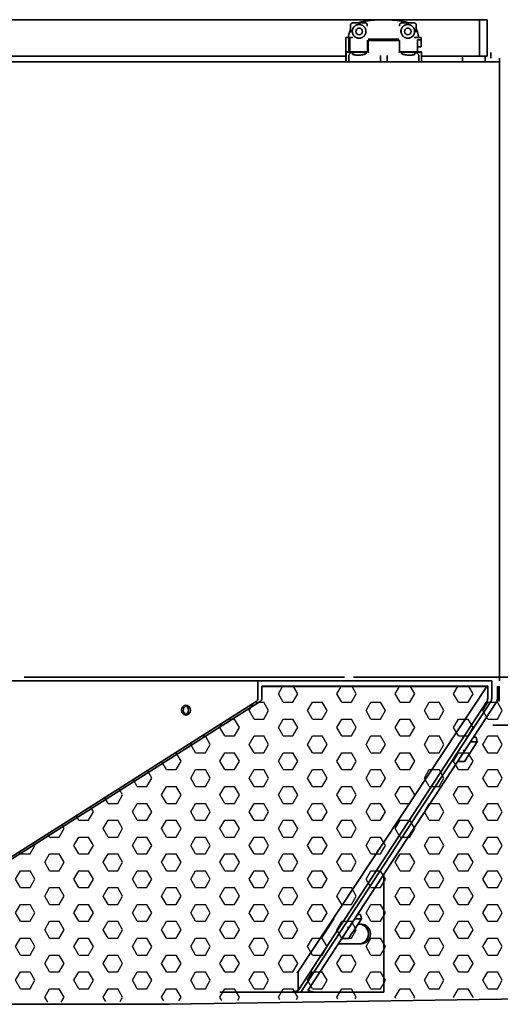
# Model space of a CAD drawing. Units: inches. Extents: x 721 to 1496, y 697 to 1287.
# Drawn here: x 881 to 893, y 960 to 985 of the extents above; entities that cross this region are included whole.
import ezdxf

# ---------------------------------------------------------------- set-up
doc = ezdxf.new("R2010")
doc.units = ezdxf.units.IN
doc.header["$LTSCALE"] = 15
doc.header["$MEASUREMENT"] = 0
doc.layers.add('HIL', color=7, linetype='Continuous')
doc.layers.add('Visible Edges(ANSI)', color=7, linetype='Continuous', lineweight=35)

msp = doc.modelspace()

# ---------------------------------------------------------------- hatches: boundary and pattern name
at = {"layer": 'HIL', "linetype": 'Continuous'}
h = msp.add_hatch(dxfattribs=at)
h.set_pattern_fill('HEX', color=256, scale=2, style=0)
h.set_pattern_definition([(0, (872.8785, 859.18044), (0, 0.4330127), [0.25, -0.5]), (120, (872.8785, 859.18044), (-0.375, -0.2165064), [0.25, -0.5]), (60, (873.1285, 859.18044), (-0.375, 0.2165064), [0.25, -0.5])])
edge = h.paths.add_edge_path()
edge.add_arc((887.15, 967.535), 0.1, 302.3839, 360)
edge.add_line((887.25, 967.535), (887.25, 967.84))
edge.add_line((887.25, 967.84), (902.124, 967.84))
edge.add_line((902.124, 967.84), (907.012, 960.476))
edge.add_line((907.012, 960.476), (904.789, 959.98))
edge.add_line((904.789, 959.98), (877.117, 959.672))
edge.add_line((877.117, 959.672), (875.941, 960.308))
edge.add_line((875.941, 960.308), (887.204, 967.45))

# ---------------------------------------------------------------- linework, layer by layer
at = {"layer": 'Visible Edges(ANSI)', "linetype": 'Continuous'}
for p, q in [((892.919, 984.969), (876.001, 984.969)), ((889.607, 984.828), (889.607, 984.643)), ((889.667, 984.888), (889.976, 984.888)), ((890.036, 984.828), (890.036, 984.8)), ((890.866, 984.828), (890.866, 984.8)), ((891.235, 984.888), (890.926, 984.888)), ((891.295, 984.828), (891.295, 984.647)), ((892.919, 984.031), (892.919, 984.969)), ((893.114, 984.969), (892.919, 984.969)), ((893.114, 984.031), (893.114, 984.969)), ((889.488, 984.512), (889.488, 984.497)), ((889.668, 984.512), (889.488, 984.512)), ((889.488, 984.431), (889.488, 984.497)), ((889.488, 983.906), (889.488, 984.431)), ((889.566, 984.497), (889.566, 984.503)), ((889.586, 984.503), (889.566, 984.503)), ((889.566, 984.431), (889.566, 984.497)), ((889.566, 984.431), (889.566, 984.141)), ((889.586, 984.503), (889.586, 984.497)), ((889.586, 984.431), (889.586, 984.497)), ((889.586, 984.431), (889.586, 984.141)), ((889.607, 984.512), (889.607, 984.512)), ((890.039, 984.411), (890.039, 984.447)), ((890.039, 984.141), (890.039, 984.411)), ((890.053, 984.435), (890.054, 984.435)), ((890.054, 984.435), (890.054, 984.343)), ((890.054, 984.435), (890.866, 984.435)), ((890.054, 984.169), (890.054, 984.343)), ((890.055, 984.413), (890.055, 984.202)), ((890.836, 984.439), (890.066, 984.439)), ((890.074, 984.433), (890.846, 984.433)), ((890.808, 984.468), (890.096, 984.468)), ((890.866, 984.447), (890.866, 984.435)), ((890.866, 984.417), (890.866, 984.411)), ((890.866, 984.202), (890.866, 984.411)), ((890.866, 984.411), (890.866, 984.202)), ((891.237, 984.512), (891.417, 984.512)), ((891.295, 984.512), (891.295, 984.512)), ((891.33, 984.453), (891.33, 984.431)), ((891.417, 984.453), (891.33, 984.453)), ((891.33, 984.431), (891.33, 984.141)), ((891.417, 984.497), (891.417, 984.512)), ((891.417, 984.497), (891.417, 984.453)), ((891.417, 984.272), (891.417, 984.453)), ((889.496, 984.141), (889.496, 984.135)), ((889.496, 984.141), (889.496, 984.141)), ((890.061, 984.141), (889.496, 984.141)), ((889.496, 984.135), (889.675, 984.135)), ((889.496, 984.135), (889.496, 983.886)), ((889.566, 984.061), (889.566, 984.061)), ((890.039, 984.135), (890.039, 984.135)), ((890.054, 984.141), (890.054, 984.169)), ((890.054, 984.135), (890.054, 984.135)), ((890.055, 984.202), (890.055, 984.141)), ((890.055, 984.135), (890.055, 984.135)), ((890.055, 984.135), (890.055, 984.135)), ((890.859, 984.141), (891.425, 984.141)), ((890.866, 984.141), (890.866, 984.202)), ((890.866, 984.135), (890.866, 984.135)), ((890.866, 984.135), (890.866, 984.135)), ((891.425, 984.135), (891.245, 984.135)), ((891.417, 984.272), (891.33, 984.272)), ((891.33, 984.135), (891.33, 984.135)), ((891.425, 984.141), (891.425, 984.141)), ((891.425, 984.141), (891.425, 984.135)), ((891.425, 984.135), (891.425, 983.886)), ((893.211, 983.98), (893.211, 984.125)), ((893.433, 983.886), (875.487, 983.886)), ((889.488, 984.031), (879.425, 984.031)), ((889.496, 983.906), (889.488, 983.906)), ((889.559, 984.018), (889.559, 983.886)), ((889.586, 983.999), (889.586, 983.999)), ((890.376, 983.886), (890.376, 983.94)), ((890.544, 983.886), (890.544, 983.94)), ((891.33, 983.996), (891.33, 983.996)), ((891.361, 984.031), (891.361, 984.031)), ((891.362, 983.886), (891.362, 984.018)), ((892.919, 984.031), (891.425, 984.031)), ((892.483, 983.886), (892.483, 984.031)), ((893.114, 984.031), (892.919, 984.031)), ((893.062, 983.886), (893.062, 984.031)), ((893.433, 983.98), (893.433, 967.98)), ((893.433, 968.074), (893.433, 983.886)), ((887.227, 967.98), (875.402, 967.98)), ((881.227, 968.074), (889.448, 968.074)), ((887.227, 967.98), (887.227, 967.535)), ((893.232, 967.98), (887.227, 967.98)), ((893.136, 967.98), (887.323, 967.98)), ((889.679, 968.074), (895.491, 968.074)), ((893.232, 967.98), (893.232, 967.535)), ((893.232, 967.98), (893.232, 967.535)), ((893.128, 967.845), (887.331, 967.845)), ((887.331, 967.845), (887.331, 967.535)), ((887.331, 967.84), (893.103, 967.84)), ((893.103, 967.84), (888.24, 960.476)), ((893.103, 967.84), (893.101, 967.845)), ((893.128, 967.535), (893.128, 967.845)), ((893.378, 967.845), (893.378, 967.535)), ((893.4, 967.84), (893.398, 967.845)), ((893.426, 967.535), (893.426, 967.845)), ((887.181, 967.45), (875.402, 959.98)), ((887.284, 967.45), (875.578, 960.026)), ((888.26, 960.026), (893.109, 967.45)), ((888.333, 959.98), (893.212, 967.45)), ((893.212, 967.45), (888.333, 959.98)), ((893.359, 967.45), (888.51, 960.026)), ((902.289, 966.845), (893.26, 966.845)), ((892.861, 966.416), (892.531, 965.911)), ((892.683, 966.416), (892.861, 966.416)), ((892.759, 966.533), (892.835, 966.533)), ((892.835, 966.533), (892.861, 966.416)), ((892.353, 965.911), (892.531, 965.911)), ((890.463, 963.017), (890.463, 959.98)), ((888.848, 961.361), (889.178, 961.866)), ((889.178, 961.866), (889.158, 961.866)), ((889.178, 961.866), (889.173, 961.889)), ((889.89, 961.866), (889.683, 961.55)), ((889.712, 961.866), (889.89, 961.866)), ((889.788, 961.983), (889.864, 961.983)), ((889.864, 961.983), (889.89, 961.866)), ((889.886, 961.73), (889.8, 961.73)), ((888.848, 961.361), (888.825, 961.361)), ((889.381, 961.361), (889.559, 961.361)), ((889.591, 961.41), (889.559, 961.361)), ((889.296, 961.23), (889.886, 961.23)), ((888.26, 960.506), (888.26, 960.026)), ((888.084, 959.98), (888.26, 960.026)), ((888.51, 960.026), (888.686, 959.98)), ((904.789, 959.98), (884.962, 959.672)), ((886.255, 959.989), (886.255, 959.98)), ((886.255, 959.98), (886.307, 959.98)), ((886.307, 959.98), (886.307, 960.002)), ((886.307, 959.98), (888.084, 959.98)), ((888.084, 959.98), (888.333, 959.98)), ((888.333, 959.98), (888.686, 959.98)), ((888.686, 959.98), (890.463, 959.98)), ((884.962, 959.672), (877.197, 959.672))]:
    msp.add_line(p, q, dxfattribs=at)
at = {"layer": 'Visible Edges(ANSI)', "linetype": 'Continuous', "flags": 128}
for points in [[(889.667, 984.888), (889.663, 984.888), (889.659, 984.888), (889.656, 984.887), (889.652, 984.886), (889.648, 984.885), (889.644, 984.884), (889.641, 984.882), (889.637, 984.88), (889.634, 984.878), (889.631, 984.876), (889.628, 984.873), (889.625, 984.871), (889.622, 984.868), (889.62, 984.865), (889.617, 984.862), (889.615, 984.858), (889.613, 984.855), (889.612, 984.851), (889.61, 984.848), (889.609, 984.844), (889.608, 984.84), (889.608, 984.836), (889.607, 984.832), (889.607, 984.828)], [(889.826, 984.844), (889.807, 984.843), (889.789, 984.84), (889.771, 984.835), (889.753, 984.828), (889.736, 984.82), (889.721, 984.809), (889.706, 984.797), (889.693, 984.783), (889.682, 984.768), (889.672, 984.752), (889.664, 984.735), (889.658, 984.717), (889.654, 984.699), (889.652, 984.68), (889.651, 984.662), (889.653, 984.643), (889.657, 984.624), (889.663, 984.606), (889.671, 984.589), (889.68, 984.573), (889.691, 984.558), (889.704, 984.544), (889.718, 984.532), (889.734, 984.521)], [(889.777, 984.888), (889.832, 984.901), (889.887, 984.913), (889.943, 984.923), (889.999, 984.933), (890.055, 984.941), (890.112, 984.948), (890.168, 984.955), (890.225, 984.96), (890.282, 984.964), (890.339, 984.966), (890.395, 984.968), (890.452, 984.969), (890.509, 984.968), (890.566, 984.966), (890.623, 984.964), (890.679, 984.96), (890.736, 984.955), (890.793, 984.948), (890.849, 984.941), (890.905, 984.933), (890.961, 984.923), (891.017, 984.913), (891.073, 984.901), (891.128, 984.888)], [(889.996, 984.711), (889.994, 984.72), (889.991, 984.729), (889.987, 984.739), (889.983, 984.747), (889.978, 984.756), (889.973, 984.764), (889.968, 984.772), (889.962, 984.78), (889.956, 984.787), (889.949, 984.794), (889.942, 984.801), (889.934, 984.807), (889.927, 984.813), (889.918, 984.818), (889.91, 984.823), (889.901, 984.827), (889.892, 984.831), (889.883, 984.835), (889.874, 984.838), (889.865, 984.84), (889.855, 984.842), (889.846, 984.843), (889.836, 984.844), (889.826, 984.844)], [(890.036, 984.828), (890.036, 984.832), (890.036, 984.836), (890.035, 984.84), (890.034, 984.844), (890.033, 984.848), (890.032, 984.851), (890.03, 984.855), (890.028, 984.858), (890.026, 984.861), (890.024, 984.865), (890.021, 984.868), (890.019, 984.871), (890.016, 984.873), (890.013, 984.876), (890.01, 984.878), (890.006, 984.88), (890.003, 984.882), (889.999, 984.884), (889.996, 984.885), (889.992, 984.886), (889.988, 984.887), (889.984, 984.888), (889.98, 984.888), (889.976, 984.888)], [(890.866, 984.828), (890.866, 984.83), (890.866, 984.832), (890.867, 984.834), (890.867, 984.836), (890.867, 984.839), (890.868, 984.842), (890.868, 984.844), (890.869, 984.847), (890.87, 984.85), (890.872, 984.854), (890.873, 984.857), (890.875, 984.86), (890.878, 984.863), (890.88, 984.867), (890.883, 984.87), (890.886, 984.873), (890.89, 984.876), (890.894, 984.879), (890.899, 984.882), (890.904, 984.884), (890.909, 984.886), (890.914, 984.887), (890.92, 984.888), (890.926, 984.888)], [(891.047, 984.497), (891.029, 984.501), (891.011, 984.508), (890.994, 984.516), (890.978, 984.525), (890.964, 984.537), (890.951, 984.549), (890.939, 984.562), (890.929, 984.578), (890.92, 984.594), (890.913, 984.611), (890.908, 984.629), (890.905, 984.646), (890.903, 984.664), (890.903, 984.682), (890.906, 984.699), (890.91, 984.717), (890.916, 984.734), (890.923, 984.751), (890.933, 984.767), (890.943, 984.781), (890.955, 984.794), (890.969, 984.806), (890.983, 984.817), (891, 984.826)], [(890.906, 984.711), (890.909, 984.72), (890.912, 984.73), (890.915, 984.739), (890.92, 984.747), (890.924, 984.756), (890.929, 984.764), (890.935, 984.772), (890.941, 984.78), (890.947, 984.787), (890.954, 984.794), (890.961, 984.801), (890.968, 984.807), (890.976, 984.813), (890.984, 984.818), (890.992, 984.823), (891.001, 984.827), (891.01, 984.831), (891.019, 984.835), (891.028, 984.838), (891.038, 984.84), (891.047, 984.842), (891.057, 984.843), (891.066, 984.844), (891.076, 984.844)], [(891.061, 984.844), (891.058, 984.843), (891.056, 984.843), (891.053, 984.843), (891.05, 984.842), (891.048, 984.842), (891.045, 984.841), (891.042, 984.841), (891.04, 984.84), (891.037, 984.84), (891.035, 984.839), (891.032, 984.838), (891.029, 984.838), (891.027, 984.837), (891.024, 984.836), (891.022, 984.835), (891.019, 984.834), (891.017, 984.833), (891.014, 984.833), (891.012, 984.832), (891.009, 984.83), (891.007, 984.829), (891.004, 984.828), (891.002, 984.827), (891, 984.826)], [(891.076, 984.844), (891.095, 984.843), (891.114, 984.84), (891.132, 984.835), (891.149, 984.828), (891.166, 984.82), (891.182, 984.809), (891.196, 984.797), (891.209, 984.783), (891.221, 984.768), (891.23, 984.752), (891.238, 984.735), (891.245, 984.717), (891.249, 984.699), (891.251, 984.68), (891.251, 984.662), (891.249, 984.643), (891.245, 984.624), (891.24, 984.606), (891.232, 984.589), (891.222, 984.573), (891.211, 984.558), (891.198, 984.544), (891.184, 984.532), (891.169, 984.521)], [(891.235, 984.888), (891.241, 984.888), (891.247, 984.887), (891.253, 984.886), (891.258, 984.884), (891.263, 984.882), (891.267, 984.879), (891.271, 984.876), (891.275, 984.873), (891.278, 984.87), (891.281, 984.867), (891.284, 984.863), (891.286, 984.86), (891.288, 984.857), (891.29, 984.854), (891.291, 984.85), (891.292, 984.847), (891.293, 984.844), (891.294, 984.842), (891.294, 984.839), (891.295, 984.836), (891.295, 984.834), (891.295, 984.832), (891.295, 984.83), (891.295, 984.828)], [(889.607, 984.73), (889.604, 984.722), (889.6, 984.713), (889.597, 984.704), (889.593, 984.695), (889.59, 984.687), (889.587, 984.678), (889.584, 984.669), (889.581, 984.66), (889.578, 984.651), (889.576, 984.642), (889.573, 984.633), (889.571, 984.623), (889.568, 984.614), (889.566, 984.605), (889.564, 984.596), (889.562, 984.587), (889.56, 984.577), (889.559, 984.568), (889.557, 984.559), (889.555, 984.549), (889.554, 984.54), (889.553, 984.531), (889.552, 984.521), (889.551, 984.512)], [(889.677, 984.578), (889.676, 984.579), (889.675, 984.581), (889.674, 984.582), (889.674, 984.583), (889.673, 984.585), (889.672, 984.586), (889.671, 984.587), (889.671, 984.589), (889.67, 984.59), (889.669, 984.591), (889.669, 984.593), (889.668, 984.594), (889.667, 984.595), (889.667, 984.597), (889.666, 984.598), (889.666, 984.6), (889.665, 984.601), (889.664, 984.602), (889.664, 984.604), (889.663, 984.605), (889.663, 984.606), (889.662, 984.608), (889.662, 984.609), (889.661, 984.611)], [(889.795, 984.497), (889.789, 984.498), (889.783, 984.5), (889.777, 984.501), (889.771, 984.503), (889.765, 984.505), (889.759, 984.508), (889.753, 984.51), (889.748, 984.513), (889.742, 984.516), (889.737, 984.519), (889.731, 984.522), (889.726, 984.526), (889.721, 984.529), (889.716, 984.533), (889.712, 984.537), (889.707, 984.541), (889.703, 984.545), (889.699, 984.549), (889.695, 984.554), (889.691, 984.558), (889.687, 984.563), (889.684, 984.568), (889.68, 984.573), (889.677, 984.578)], [(889.995, 984.621), (889.992, 984.613), (889.989, 984.606), (889.986, 984.598), (889.983, 984.591), (889.979, 984.584), (889.975, 984.577), (889.97, 984.57), (889.966, 984.563), (889.961, 984.557), (889.955, 984.551), (889.95, 984.545), (889.944, 984.54), (889.938, 984.535), (889.932, 984.53), (889.926, 984.525), (889.919, 984.521), (889.912, 984.516), (889.904, 984.513), (889.897, 984.509), (889.889, 984.506), (889.881, 984.503), (889.874, 984.501), (889.866, 984.499), (889.858, 984.497)], [(889.919, 984.521), (889.923, 984.524), (889.928, 984.527), (889.933, 984.53), (889.937, 984.534), (889.941, 984.538), (889.946, 984.541), (889.95, 984.545), (889.954, 984.549), (889.957, 984.553), (889.961, 984.558), (889.965, 984.562), (889.968, 984.567), (889.971, 984.571), (889.974, 984.576), (889.977, 984.581), (889.98, 984.586), (889.983, 984.591), (889.985, 984.596), (889.987, 984.601), (889.989, 984.606), (889.991, 984.612), (889.993, 984.617), (889.995, 984.622), (889.996, 984.628)], [(889.996, 984.628), (889.997, 984.631), (889.998, 984.635), (889.998, 984.638), (889.999, 984.642), (890, 984.645), (890, 984.648), (890, 984.652), (890.001, 984.655), (890.001, 984.659), (890.001, 984.662), (890.001, 984.666), (890.001, 984.669), (890.001, 984.673), (890.001, 984.676), (890.001, 984.68), (890.001, 984.683), (890, 984.687), (890, 984.69), (890, 984.694), (889.999, 984.697), (889.998, 984.701), (889.998, 984.704), (889.997, 984.707), (889.996, 984.711)], [(890.906, 984.628), (890.905, 984.631), (890.905, 984.635), (890.904, 984.638), (890.903, 984.642), (890.903, 984.645), (890.902, 984.649), (890.902, 984.652), (890.902, 984.656), (890.902, 984.659), (890.901, 984.662), (890.901, 984.666), (890.901, 984.669), (890.901, 984.673), (890.901, 984.676), (890.902, 984.68), (890.902, 984.683), (890.902, 984.687), (890.902, 984.69), (890.903, 984.694), (890.903, 984.697), (890.904, 984.701), (890.905, 984.704), (890.905, 984.707), (890.906, 984.711)], [(890.908, 984.621), (890.908, 984.621), (890.908, 984.622), (890.908, 984.622), (890.908, 984.622), (890.908, 984.622), (890.908, 984.623), (890.907, 984.623), (890.907, 984.623), (890.907, 984.624), (890.907, 984.624), (890.907, 984.624), (890.907, 984.624), (890.907, 984.625), (890.907, 984.625), (890.907, 984.625), (890.907, 984.626), (890.907, 984.626), (890.907, 984.626), (890.907, 984.626), (890.907, 984.627), (890.906, 984.627), (890.906, 984.627), (890.906, 984.628), (890.906, 984.628)], [(891.228, 984.578), (891.224, 984.573), (891.221, 984.568), (891.217, 984.563), (891.214, 984.558), (891.21, 984.554), (891.206, 984.549), (891.202, 984.545), (891.197, 984.541), (891.193, 984.537), (891.188, 984.533), (891.183, 984.529), (891.178, 984.526), (891.173, 984.522), (891.168, 984.519), (891.162, 984.516), (891.157, 984.513), (891.151, 984.51), (891.146, 984.508), (891.14, 984.505), (891.134, 984.503), (891.128, 984.501), (891.122, 984.5), (891.116, 984.498), (891.11, 984.497)], [(891.243, 984.611), (891.243, 984.609), (891.242, 984.608), (891.242, 984.607), (891.241, 984.605), (891.241, 984.604), (891.24, 984.602), (891.24, 984.601), (891.239, 984.6), (891.238, 984.598), (891.238, 984.597), (891.237, 984.596), (891.236, 984.594), (891.236, 984.593), (891.235, 984.591), (891.234, 984.59), (891.234, 984.589), (891.233, 984.587), (891.232, 984.586), (891.232, 984.585), (891.231, 984.583), (891.23, 984.582), (891.229, 984.581), (891.229, 984.579), (891.228, 984.578)], [(891.354, 984.512), (891.353, 984.522), (891.352, 984.531), (891.35, 984.541), (891.349, 984.55), (891.347, 984.56), (891.346, 984.569), (891.344, 984.579), (891.342, 984.588), (891.34, 984.598), (891.338, 984.607), (891.335, 984.617), (891.333, 984.626), (891.331, 984.635), (891.328, 984.644), (891.325, 984.654), (891.322, 984.663), (891.319, 984.672), (891.316, 984.681), (891.313, 984.69), (891.31, 984.699), (891.306, 984.708), (891.303, 984.717), (891.299, 984.726), (891.295, 984.735)], [(889.734, 984.521), (889.737, 984.519), (889.74, 984.517), (889.743, 984.515), (889.747, 984.514), (889.75, 984.512), (889.754, 984.51), (889.757, 984.509), (889.761, 984.507), (889.765, 984.506), (889.769, 984.504), (889.773, 984.503), (889.776, 984.502), (889.781, 984.5), (889.785, 984.499), (889.79, 984.498), (889.794, 984.497), (889.798, 984.497), (889.801, 984.496), (889.805, 984.496), (889.81, 984.495), (889.814, 984.495), (889.818, 984.495), (889.822, 984.494), (889.826, 984.494)], [(889.826, 984.494), (889.825, 984.494), (889.824, 984.494), (889.822, 984.494), (889.821, 984.494), (889.82, 984.494), (889.818, 984.494), (889.817, 984.494), (889.816, 984.495), (889.815, 984.495), (889.813, 984.495), (889.812, 984.495), (889.811, 984.495), (889.809, 984.495), (889.808, 984.495), (889.807, 984.495), (889.805, 984.495), (889.804, 984.496), (889.803, 984.496), (889.801, 984.496), (889.8, 984.496), (889.799, 984.496), (889.797, 984.497), (889.796, 984.497), (889.795, 984.497)], [(889.826, 984.494), (889.83, 984.494), (889.835, 984.495), (889.839, 984.495), (889.843, 984.495), (889.847, 984.496), (889.852, 984.496), (889.855, 984.497), (889.859, 984.497), (889.863, 984.498), (889.867, 984.499), (889.872, 984.5), (889.876, 984.502), (889.882, 984.503), (889.886, 984.505), (889.89, 984.506), (889.894, 984.508), (889.896, 984.509), (889.899, 984.51), (889.902, 984.512), (889.906, 984.514), (889.909, 984.515), (889.913, 984.517), (889.916, 984.519), (889.919, 984.521)], [(889.858, 984.497), (889.856, 984.497), (889.855, 984.497), (889.854, 984.496), (889.852, 984.496), (889.851, 984.496), (889.85, 984.496), (889.848, 984.496), (889.847, 984.495), (889.846, 984.495), (889.845, 984.495), (889.843, 984.495), (889.842, 984.495), (889.841, 984.495), (889.839, 984.495), (889.838, 984.495), (889.837, 984.495), (889.835, 984.494), (889.834, 984.494), (889.833, 984.494), (889.831, 984.494), (889.83, 984.494), (889.829, 984.494), (889.828, 984.494), (889.826, 984.494)], [(890.059, 984.466), (890.06, 984.466), (890.061, 984.466), (890.063, 984.466), (890.064, 984.466), (890.066, 984.466), (890.067, 984.466), (890.068, 984.467), (890.07, 984.467), (890.071, 984.467), (890.072, 984.467), (890.074, 984.467), (890.075, 984.467), (890.077, 984.467), (890.078, 984.467), (890.08, 984.467), (890.082, 984.468), (890.083, 984.468), (890.085, 984.468), (890.087, 984.468), (890.089, 984.468), (890.09, 984.468), (890.092, 984.468), (890.094, 984.468), (890.096, 984.468)], [(890.808, 984.468), (890.81, 984.468), (890.812, 984.468), (890.814, 984.468), (890.816, 984.468), (890.818, 984.468), (890.819, 984.468), (890.821, 984.468), (890.823, 984.468), (890.825, 984.467), (890.826, 984.467), (890.828, 984.467), (890.829, 984.467), (890.831, 984.467), (890.832, 984.467), (890.834, 984.467), (890.835, 984.467), (890.836, 984.466), (890.838, 984.466), (890.839, 984.466), (890.84, 984.466), (890.842, 984.466), (890.843, 984.466), (890.844, 984.466), (890.846, 984.466)], [(891.047, 984.497), (891.048, 984.497), (891.049, 984.497), (891.051, 984.496), (891.052, 984.496), (891.053, 984.496), (891.055, 984.496), (891.056, 984.496), (891.057, 984.495), (891.059, 984.495), (891.06, 984.495), (891.061, 984.495), (891.063, 984.495), (891.064, 984.495), (891.065, 984.495), (891.067, 984.495), (891.068, 984.495), (891.069, 984.494), (891.071, 984.494), (891.072, 984.494), (891.073, 984.494), (891.074, 984.494), (891.076, 984.494), (891.077, 984.494), (891.078, 984.494)], [(891.076, 984.494), (891.076, 984.494), (891.075, 984.494), (891.074, 984.494), (891.073, 984.494), (891.073, 984.494), (891.072, 984.494), (891.071, 984.494), (891.071, 984.494), (891.07, 984.495), (891.069, 984.495), (891.068, 984.495), (891.068, 984.495), (891.067, 984.495), (891.066, 984.495), (891.066, 984.495), (891.065, 984.495), (891.064, 984.495), (891.064, 984.495), (891.063, 984.495), (891.062, 984.495), (891.062, 984.495), (891.061, 984.495), (891.06, 984.495), (891.059, 984.495)], [(891.169, 984.521), (891.165, 984.519), (891.162, 984.517), (891.158, 984.515), (891.155, 984.513), (891.152, 984.511), (891.148, 984.51), (891.144, 984.508), (891.141, 984.507), (891.137, 984.505), (891.133, 984.504), (891.13, 984.503), (891.126, 984.502), (891.122, 984.5), (891.118, 984.499), (891.114, 984.498), (891.11, 984.498), (891.106, 984.497), (891.101, 984.496), (891.097, 984.496), (891.093, 984.495), (891.089, 984.495), (891.085, 984.495), (891.08, 984.494), (891.076, 984.494)], [(891.078, 984.494), (891.079, 984.494), (891.081, 984.494), (891.082, 984.494), (891.083, 984.494), (891.085, 984.494), (891.086, 984.494), (891.087, 984.494), (891.089, 984.495), (891.09, 984.495), (891.091, 984.495), (891.092, 984.495), (891.094, 984.495), (891.095, 984.495), (891.096, 984.495), (891.098, 984.495), (891.099, 984.495), (891.1, 984.496), (891.102, 984.496), (891.103, 984.496), (891.104, 984.496), (891.106, 984.496), (891.107, 984.497), (891.108, 984.497), (891.11, 984.497)], [(889.675, 984.135), (889.668, 984.135), (889.66, 984.134), (889.652, 984.133), (889.645, 984.131), (889.638, 984.129), (889.631, 984.126), (889.624, 984.123), (889.617, 984.119), (889.61, 984.115), (889.604, 984.111), (889.598, 984.106), (889.593, 984.101), (889.587, 984.095), (889.583, 984.09), (889.578, 984.083), (889.574, 984.077), (889.57, 984.07), (889.567, 984.063), (889.565, 984.056), (889.562, 984.049), (889.561, 984.041), (889.56, 984.034), (889.559, 984.026), (889.559, 984.018)], [(889.681, 984.071), (889.678, 984.072), (889.674, 984.073), (889.671, 984.075), (889.668, 984.077), (889.666, 984.079), (889.664, 984.081), (889.662, 984.083), (889.661, 984.086), (889.66, 984.088), (889.659, 984.091), (889.659, 984.094), (889.659, 984.097), (889.659, 984.099), (889.66, 984.102), (889.661, 984.105), (889.663, 984.108), (889.664, 984.11), (889.667, 984.113), (889.669, 984.115), (889.672, 984.118), (889.675, 984.12), (889.679, 984.121), (889.682, 984.123), (889.687, 984.124)], [(889.798, 984.057), (889.792, 984.057), (889.786, 984.057), (889.78, 984.058), (889.774, 984.058), (889.768, 984.058), (889.762, 984.059), (889.757, 984.059), (889.751, 984.06), (889.746, 984.06), (889.74, 984.061), (889.735, 984.061), (889.73, 984.062), (889.725, 984.063), (889.72, 984.063), (889.716, 984.064), (889.711, 984.065), (889.707, 984.065), (889.703, 984.066), (889.699, 984.067), (889.695, 984.068), (889.691, 984.068), (889.688, 984.069), (889.684, 984.07), (889.681, 984.071)], [(889.687, 984.124), (889.689, 984.125), (889.691, 984.126), (889.693, 984.126), (889.696, 984.127), (889.698, 984.127), (889.701, 984.128), (889.703, 984.128), (889.706, 984.129), (889.709, 984.129), (889.711, 984.13), (889.714, 984.13), (889.717, 984.131), (889.72, 984.131), (889.723, 984.132), (889.726, 984.132), (889.73, 984.132), (889.733, 984.133), (889.736, 984.133), (889.74, 984.133), (889.743, 984.134), (889.746, 984.134), (889.75, 984.134), (889.754, 984.135), (889.757, 984.135)], [(889.835, 984.058), (889.834, 984.058), (889.832, 984.058), (889.83, 984.058), (889.829, 984.058), (889.827, 984.057), (889.826, 984.057), (889.824, 984.057), (889.823, 984.057), (889.821, 984.057), (889.82, 984.057), (889.818, 984.057), (889.816, 984.057), (889.815, 984.057), (889.813, 984.057), (889.812, 984.057), (889.81, 984.057), (889.809, 984.057), (889.807, 984.057), (889.806, 984.057), (889.804, 984.057), (889.803, 984.057), (889.801, 984.057), (889.799, 984.057), (889.798, 984.057)], [(889.912, 984.069), (889.909, 984.069), (889.906, 984.068), (889.903, 984.068), (889.9, 984.067), (889.897, 984.067), (889.894, 984.066), (889.891, 984.066), (889.888, 984.065), (889.884, 984.065), (889.881, 984.064), (889.878, 984.064), (889.875, 984.063), (889.872, 984.063), (889.868, 984.062), (889.865, 984.062), (889.862, 984.061), (889.858, 984.061), (889.855, 984.061), (889.852, 984.06), (889.848, 984.06), (889.845, 984.059), (889.842, 984.059), (889.838, 984.059), (889.835, 984.058)], [(889.911, 984.135), (889.926, 984.134), (889.939, 984.132), (889.952, 984.131), (889.963, 984.129), (889.973, 984.127), (889.983, 984.124), (889.991, 984.122), (889.997, 984.119), (890.003, 984.116), (890.006, 984.113), (890.009, 984.109), (890.009, 984.106), (890.009, 984.103), (890.006, 984.099), (890.003, 984.096), (889.998, 984.092), (889.991, 984.089), (889.983, 984.085), (889.974, 984.082), (889.964, 984.079), (889.953, 984.076), (889.94, 984.074), (889.927, 984.071), (889.912, 984.069)], [(890.061, 984.141), (890.061, 984.141), (890.061, 984.141), (890.061, 984.141), (890.061, 984.141), (890.061, 984.141), (890.061, 984.141), (890.061, 984.141), (890.061, 984.141), (890.061, 984.141), (890.061, 984.141), (890.061, 984.141), (890.062, 984.141), (890.062, 984.141), (890.062, 984.141), (890.062, 984.141), (890.062, 984.141), (890.062, 984.141), (890.062, 984.141), (890.062, 984.141), (890.062, 984.141), (890.062, 984.141), (890.062, 984.141), (890.062, 984.141), (890.062, 984.141)], [(890.062, 984.141), (890.063, 984.141), (890.063, 984.141), (890.064, 984.14), (890.065, 984.14), (890.065, 984.14), (890.066, 984.14), (890.067, 984.14), (890.067, 984.139), (890.068, 984.139), (890.069, 984.139), (890.069, 984.139), (890.07, 984.138), (890.071, 984.138), (890.072, 984.138), (890.072, 984.138), (890.073, 984.138), (890.073, 984.137), (890.073, 984.137), (890.073, 984.137), (890.072, 984.137), (890.071, 984.136), (890.071, 984.136), (890.07, 984.136), (890.069, 984.136)], [(890.849, 984.136), (890.848, 984.137), (890.848, 984.137), (890.847, 984.137), (890.847, 984.137), (890.847, 984.137), (890.847, 984.138), (890.848, 984.138), (890.849, 984.138), (890.849, 984.138), (890.85, 984.138), (890.85, 984.139), (890.851, 984.139), (890.852, 984.139), (890.852, 984.139), (890.853, 984.139), (890.854, 984.14), (890.854, 984.14), (890.855, 984.14), (890.855, 984.14), (890.856, 984.14), (890.856, 984.14), (890.857, 984.141), (890.858, 984.141), (890.858, 984.141)], [(890.858, 984.141), (890.858, 984.141), (890.858, 984.141), (890.858, 984.141), (890.858, 984.141), (890.858, 984.141), (890.858, 984.141), (890.858, 984.141), (890.858, 984.141), (890.859, 984.141), (890.859, 984.141), (890.859, 984.141), (890.859, 984.141), (890.859, 984.141), (890.859, 984.141), (890.859, 984.141), (890.859, 984.141), (890.859, 984.141), (890.859, 984.141), (890.859, 984.141), (890.859, 984.141), (890.859, 984.141), (890.859, 984.141), (890.859, 984.141), (890.859, 984.141)], [(891.008, 984.069), (890.993, 984.071), (890.98, 984.074), (890.968, 984.076), (890.957, 984.079), (890.946, 984.082), (890.937, 984.085), (890.929, 984.089), (890.923, 984.092), (890.917, 984.096), (890.914, 984.099), (890.912, 984.103), (890.911, 984.106), (890.912, 984.109), (890.914, 984.113), (890.918, 984.116), (890.923, 984.119), (890.93, 984.122), (890.938, 984.124), (890.947, 984.127), (890.957, 984.129), (890.969, 984.131), (890.981, 984.132), (890.995, 984.134), (891.009, 984.135)], [(891.085, 984.058), (891.082, 984.059), (891.078, 984.059), (891.075, 984.059), (891.072, 984.06), (891.068, 984.06), (891.065, 984.061), (891.062, 984.061), (891.058, 984.061), (891.055, 984.062), (891.052, 984.062), (891.049, 984.063), (891.045, 984.063), (891.042, 984.064), (891.039, 984.064), (891.036, 984.065), (891.033, 984.065), (891.029, 984.066), (891.026, 984.066), (891.023, 984.067), (891.02, 984.067), (891.017, 984.068), (891.014, 984.068), (891.011, 984.069), (891.008, 984.069)], [(891.122, 984.057), (891.121, 984.057), (891.119, 984.057), (891.118, 984.057), (891.116, 984.057), (891.115, 984.057), (891.113, 984.057), (891.112, 984.057), (891.11, 984.057), (891.108, 984.057), (891.107, 984.057), (891.105, 984.057), (891.104, 984.057), (891.102, 984.057), (891.101, 984.057), (891.099, 984.057), (891.098, 984.057), (891.096, 984.057), (891.094, 984.057), (891.093, 984.058), (891.091, 984.058), (891.09, 984.058), (891.088, 984.058), (891.087, 984.058), (891.085, 984.058)], [(891.239, 984.071), (891.236, 984.07), (891.232, 984.069), (891.229, 984.068), (891.225, 984.068), (891.221, 984.067), (891.217, 984.066), (891.213, 984.065), (891.209, 984.065), (891.204, 984.064), (891.2, 984.063), (891.195, 984.063), (891.19, 984.062), (891.185, 984.061), (891.18, 984.061), (891.174, 984.06), (891.169, 984.06), (891.164, 984.059), (891.158, 984.059), (891.152, 984.058), (891.146, 984.058), (891.14, 984.058), (891.134, 984.057), (891.128, 984.057), (891.122, 984.057)], [(891.163, 984.135), (891.167, 984.135), (891.17, 984.134), (891.174, 984.134), (891.177, 984.134), (891.181, 984.133), (891.184, 984.133), (891.187, 984.133), (891.191, 984.132), (891.194, 984.132), (891.197, 984.132), (891.2, 984.131), (891.203, 984.131), (891.206, 984.13), (891.209, 984.13), (891.211, 984.129), (891.214, 984.129), (891.217, 984.128), (891.219, 984.128), (891.222, 984.127), (891.224, 984.127), (891.227, 984.126), (891.229, 984.126), (891.231, 984.125), (891.234, 984.125)], [(891.234, 984.124), (891.238, 984.123), (891.242, 984.121), (891.245, 984.12), (891.248, 984.118), (891.251, 984.115), (891.254, 984.113), (891.256, 984.11), (891.258, 984.108), (891.259, 984.105), (891.26, 984.102), (891.261, 984.099), (891.261, 984.096), (891.261, 984.094), (891.261, 984.091), (891.26, 984.088), (891.259, 984.086), (891.258, 984.083), (891.256, 984.081), (891.254, 984.079), (891.252, 984.077), (891.249, 984.075), (891.246, 984.073), (891.243, 984.072), (891.239, 984.071)], [(891.362, 984.018), (891.361, 984.026), (891.361, 984.034), (891.359, 984.041), (891.358, 984.049), (891.356, 984.056), (891.353, 984.063), (891.35, 984.07), (891.346, 984.077), (891.342, 984.083), (891.338, 984.089), (891.333, 984.095), (891.328, 984.101), (891.322, 984.106), (891.316, 984.111), (891.31, 984.115), (891.303, 984.119), (891.297, 984.123), (891.29, 984.126), (891.283, 984.129), (891.275, 984.131), (891.268, 984.133), (891.26, 984.134), (891.253, 984.135), (891.245, 984.135)], [(890.378, 984.053), (890.378, 984.052), (890.377, 984.049), (890.377, 984.047), (890.377, 984.044), (890.377, 984.041), (890.377, 984.037), (890.377, 984.034), (890.377, 984.03), (890.377, 984.025), (890.377, 984.021), (890.377, 984.016), (890.377, 984.011), (890.377, 984.006), (890.377, 984), (890.376, 983.995), (890.376, 983.989), (890.376, 983.983), (890.376, 983.977), (890.376, 983.971), (890.376, 983.965), (890.376, 983.959), (890.376, 983.953), (890.376, 983.946), (890.376, 983.94)], [(890.544, 983.94), (890.544, 983.946), (890.544, 983.953), (890.544, 983.959), (890.544, 983.965), (890.544, 983.971), (890.544, 983.977), (890.544, 983.983), (890.544, 983.989), (890.544, 983.995), (890.544, 984), (890.544, 984.006), (890.544, 984.011), (890.543, 984.016), (890.543, 984.021), (890.543, 984.025), (890.543, 984.03), (890.543, 984.034), (890.543, 984.037), (890.543, 984.041), (890.543, 984.044), (890.543, 984.047), (890.543, 984.049), (890.543, 984.052), (890.543, 984.053)]]:
    msp.add_lwpolyline(points, dxfattribs=at)
at = {"layer": 'Visible Edges(ANSI)', "linetype": 'Continuous'}
for centre, radius, start, end in [((889.826, 984.669), 0.086, 90, 270), ((889.826, 984.669), 0.086, 270, 90), ((891.076, 984.669), 0.086, 90, 270), ((891.076, 984.669), 0.086, 270, 90), ((890.066, 984.409), 0.03, 90, 155.9775), ((890.074, 984.413), 0.0197, 90, 146.5541), ((890.836, 984.409), 0.03, 63.1093, 90), ((890.846, 984.413), 0.0197, 33.4459, 90), ((887.127, 967.535), 0.1, 302.3839, 0), ((887.231, 967.535), 0.1, 302.3839, 0)]:
    msp.add_arc(centre, radius, start, end, dxfattribs=at)
for centre, major_axis, ratio, start_param, end_param in [((889.834, 984.112), (0.175, 0), 0.148454, 1.570796, 2.024394), ((889.834, 984.112), (-0.175, 0), 0.148454, 4.258791, 4.712389), ((887.865, 981.754), (-2.664, -2.364), 0.212019, 3.573626, 3.576759), ((890.772, 981.816), (-0.079, 2.342), 0.442097, 6.131466, 6.136229), ((891.086, 984.112), (0.175, 0), 0.148454, 1.570796, 2.024394), ((891.086, 984.112), (-0.175, 0), 0.148454, 4.258791, 4.712389)]:
    msp.add_ellipse(centre, major_axis=major_axis, ratio=ratio, start_param=start_param, end_param=end_param, dxfattribs=at)
at = {"layer": 'Visible Edges(ANSI)', "linetype": 'Continuous', "extrusion": (0, 0, -1)}
for centre, major_axis, ratio, start_param, end_param in [((893.087, 967.535), (0, 0.1), 0.414214, 1.570796, 2.576387), ((893.19, 967.535), (0, -0.1), 0.414214, 4.712389, 5.71798), ((893.19, 967.535), (0, 0.1), 0.414214, 1.570796, 2.576387), ((893.336, 967.535), (0, -0.1), 0.414214, 4.712389, 5.71798), ((893.384, 967.535), (0, 0.1), 0.414214, 1.570796, 2.576387), ((885.431, 967.23), (-0.052, -0.112), 0.953686, 0, 2.213991), ((885.328, 967.23), (0.026, 0.122), 0.931254, 0, 2.690425), ((892.465, 966.164), (0.0299, 0.0564), 0.69646, 0.324436, 1.570796), ((889.494, 961.614), (0.0299, 0.0564), 0.69646, 0.324436, 1.570796), ((889.859, 961.48), (-0.261, -0.211), 0.510996, 0.723251, 1.290839), ((889.835, 961.48), (0, 0.25), 0.92388, 0, 3.141593), ((889.886, 961.48), (0, -0.25), 0.92388, 3.141593, 6.283185)]:
    msp.add_ellipse(centre, major_axis=major_axis, ratio=ratio, start_param=start_param, end_param=end_param, dxfattribs=at)
msp.add_ellipse((885.38, 967.23), major_axis=(0, 0.125), ratio=0.92388, dxfattribs=at)

doc.saveas('drawing.dxf')
